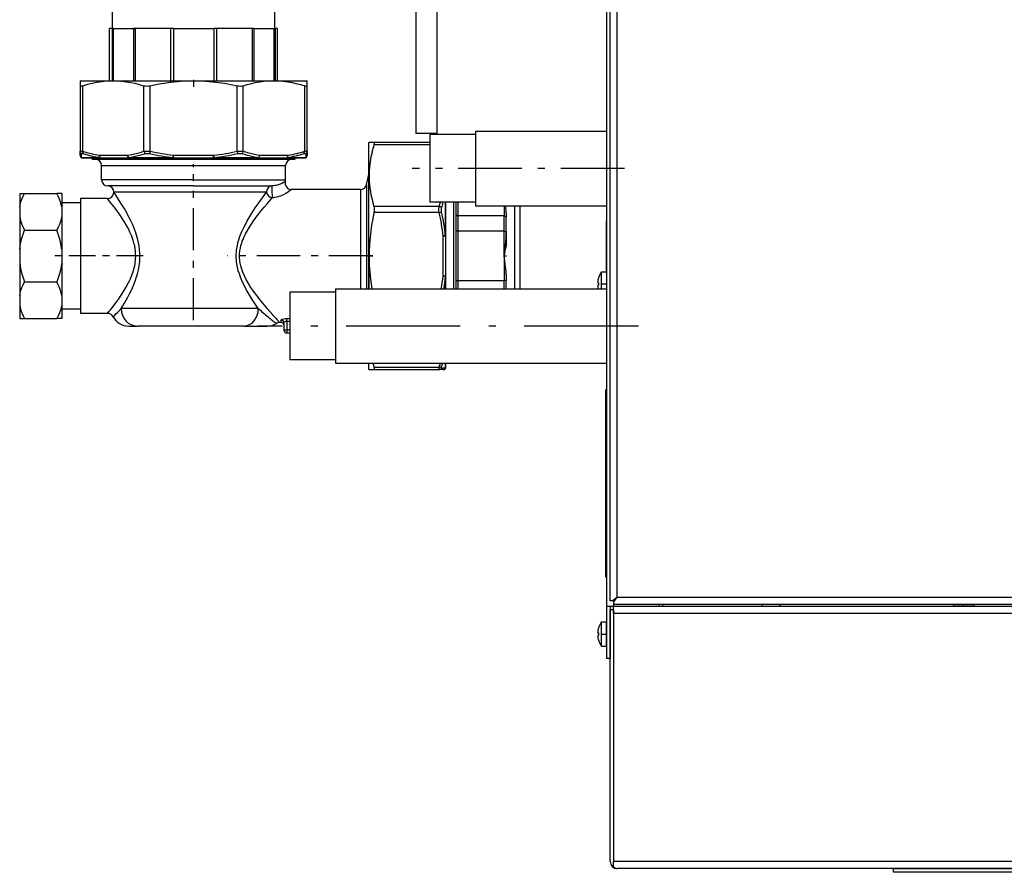
# Model space of a CAD drawing. Extents: x 19 to 408, y 46 to 271.
# Drawn here: x 139 to 153, y 69 to 82 of the extents above; entities that cross this region are included whole.
import ezdxf

# ---------------------------------------------------------------- set-up
doc = ezdxf.new("R2010")
doc.units = 0
doc.linetypes.add('DASHDOT', pattern=[18.5, 12, -3, 0.5, -3])
doc.layers.get('0').update_dxf_attribs({"linetype": 'CONTINUOUS'})

msp = doc.modelspace()

# ---------------------------------------------------------------- linework, layer by layer
at = {"color": 7}
for p, q in [((147.174, 73.368), (147.174, 105.718)), ((147.274, 73.418), (147.274, 105.668)), ((147.224, 73.318), (189.424, 73.318)), ((147.224, 73.293), (189.374, 73.293)), ((147.274, 73.418), (189.374, 73.418)), ((147.224, 73.193), (189.374, 73.193)), ((189.374, 69.643), (147.224, 69.643)), ((189.324, 69.543), (147.274, 69.543))]:
    msp.add_line(p, q, dxfattribs=at)
at = {"color": 7, "ltscale": 0.077498}
for p, q in [((144.4, 83.143), (144.4, 80.043)), ((144.699, 83.143), (144.699, 80.043))]:
    msp.add_line(p, q, dxfattribs=at)
at = {"color": 7, "ltscale": 0.23375}
msp.add_line((147.124, 82.643), (147.124, 73.293), dxfattribs=at)
at = {"color": 7, "ltscale": 0.00625}
for p, q in [((140.063, 81.543), (140.063, 81.793)), ((142.383, 81.543), (142.383, 81.793))]:
    msp.add_line(p, q, dxfattribs=at)
at = {"color": 7, "ltscale": 0.000908279}
msp.add_line((140.06, 81.543), (140.023, 81.543), dxfattribs=at)
at = {"color": 7, "ltscale": 0.01875}
for p, q in [((140.023, 80.793), (140.023, 81.543)), ((140.06, 81.543), (140.06, 80.793)), ((140.075, 81.543), (140.075, 80.793)), ((140.362, 81.543), (140.362, 80.793)), ((140.388, 81.543), (140.388, 80.793)), ((140.895, 81.543), (140.895, 80.793)), ((140.936, 81.543), (140.936, 80.793)), ((141.51, 81.543), (141.51, 80.793)), ((141.551, 81.543), (141.551, 80.793)), ((142.059, 81.543), (142.059, 80.793)), ((142.084, 81.543), (142.084, 80.793)), ((142.371, 81.543), (142.371, 80.793)), ((142.387, 81.543), (142.387, 80.793)), ((142.423, 80.793), (142.423, 81.543)), ((147.124, 73.293), (147.124, 72.543)), ((147.174, 73.293), (147.174, 72.543))]:
    msp.add_line(p, q, dxfattribs=at)
at = {"color": 7, "ltscale": 0.000388718}
msp.add_line((140.075, 81.543), (140.06, 81.543), dxfattribs=at)
at = {"color": 7, "ltscale": 0.003588}
for p, q in [((140.075, 81.543), (140.219, 81.543)), ((140.219, 81.543), (140.362, 81.543)), ((142.084, 81.543), (142.228, 81.543)), ((142.228, 81.543), (142.371, 81.543))]:
    msp.add_line(p, q, dxfattribs=at)
at = {"color": 7, "ltscale": 0.000636292}
for p, q in [((140.388, 81.543), (140.362, 81.543)), ((142.084, 81.543), (142.059, 81.543))]:
    msp.add_line(p, q, dxfattribs=at)
at = {"color": 7, "ltscale": 0.012689}
msp.add_line((140.895, 81.543), (140.388, 81.543), dxfattribs=at)
at = {"color": 7, "ltscale": 0.001025}
for p, q in [((140.936, 81.543), (140.895, 81.543)), ((141.551, 81.543), (141.51, 81.543))]:
    msp.add_line(p, q, dxfattribs=at)
at = {"color": 7, "ltscale": 0.007176}
msp.add_line((140.936, 81.543), (141.223, 81.543), dxfattribs=at)
at = {"color": 7, "ltscale": 0.007177}
msp.add_line((141.223, 81.543), (141.51, 81.543), dxfattribs=at)
at = {"color": 7, "ltscale": 0.006181}
msp.add_line((141.799, 81.543), (141.551, 81.543), dxfattribs=at)
at = {"color": 7, "ltscale": 0.006507}
msp.add_line((142.059, 81.543), (141.799, 81.543), dxfattribs=at)
at = {"color": 7, "ltscale": 0.000389099}
msp.add_line((142.387, 81.543), (142.371, 81.543), dxfattribs=at)
at = {"color": 7, "ltscale": 0.000907898}
msp.add_line((142.423, 81.543), (142.387, 81.543), dxfattribs=at)
at = {"color": 7, "ltscale": 9.07425e-05}
for p, q in [((139.603, 80.793), (139.6, 80.791)), ((142.843, 80.793), (142.846, 80.791)), ((143.728, 76.673), (143.73, 76.67))]:
    msp.add_line(p, q, dxfattribs=at)
at = {"color": 7, "ltscale": 0.001748}
for p, q in [((139.6, 80.791), (139.6, 80.721)), ((142.846, 80.721), (142.846, 80.791)), ((143.8, 79.916), (143.73, 79.916)), ((143.73, 76.67), (143.8, 76.67))]:
    msp.add_line(p, q, dxfattribs=at)
at = {"color": 7, "ltscale": 0.076042}
msp.add_line((139.603, 80.793), (142.645, 80.793), dxfattribs=at)
at = {"color": 7, "linetype": 'DASHDOT', "ltscale": 0.002594}
msp.add_line((141.223, 80.811), (141.223, 80.707), dxfattribs=at)
at = {"color": 7, "ltscale": 0.004958}
for p, q in [((142.645, 80.793), (142.843, 80.793)), ((143.728, 79.715), (143.728, 79.913))]:
    msp.add_line(p, q, dxfattribs=at)
at = {"color": 7, "ltscale": 0.023308}
for p, q in [((139.6, 80.721), (139.6, 79.789)), ((139.637, 80.721), (139.637, 79.789)), ((140.514, 79.789), (140.514, 80.721)), ((140.603, 79.789), (140.603, 80.721)), ((141.844, 79.789), (141.844, 80.721)), ((141.932, 79.789), (141.932, 80.721)), ((142.81, 79.789), (142.81, 80.721)), ((142.846, 79.789), (142.846, 80.721))]:
    msp.add_line(p, q, dxfattribs=at)
at = {"color": 7, "ltscale": 0.046875}
for p, q in [((145.249, 80.076), (147.125, 80.076)), ((145.249, 79.011), (147.125, 79.011))]:
    msp.add_line(p, q, dxfattribs=at)
at = {"color": 7, "ltscale": 0.00693}
for p, q in [((145.249, 80.076), (145.249, 79.798)), ((143.249, 77.826), (143.249, 77.548))]:
    msp.add_line(p, q, dxfattribs=at)
at = {"color": 7, "ltscale": 9.09053e-05}
msp.add_line((143.728, 79.913), (143.73, 79.916), dxfattribs=at)
at = {"color": 7, "ltscale": 0.019986}
for p, q in [((144.6, 79.916), (143.8, 79.916)), ((144.6, 79.88), (143.8, 79.88))]:
    msp.add_line(p, q, dxfattribs=at)
at = {"color": 7, "ltscale": 0.0075}
msp.add_line((144.699, 80.043), (144.4, 80.043), dxfattribs=at)
at = {"color": 7, "ltscale": 0.006279}
for p, q in [((144.6, 80.026), (144.6, 79.774)), ((142.6, 77.776), (142.6, 77.524))]:
    msp.add_line(p, q, dxfattribs=at)
at = {"color": 7, "ltscale": 0.01625}
for p, q in [((145.249, 80.026), (144.6, 80.026)), ((145.249, 79.061), (144.6, 79.061)), ((143.249, 77.776), (142.6, 77.776)), ((143.249, 76.811), (142.6, 76.811))]:
    msp.add_line(p, q, dxfattribs=at)
at = {"color": 7, "ltscale": 0.001397}
for p, q in [((139.6, 79.733), (139.6, 79.789)), ((142.846, 79.789), (142.846, 79.733)), ((144.788, 76.67), (144.732, 76.67))]:
    msp.add_line(p, q, dxfattribs=at)
at = {"color": 7, "ltscale": 0.000874424}
msp.add_line((140.603, 79.789), (140.595, 79.755), dxfattribs=at)
at = {"color": 7, "ltscale": 0.000874507}
msp.add_line((141.844, 79.789), (141.851, 79.755), dxfattribs=at)
at = {"color": 7, "ltscale": 0.017846}
for p, q in [((144.6, 79.774), (144.6, 79.061)), ((142.6, 77.524), (142.6, 76.811))]:
    msp.add_line(p, q, dxfattribs=at)
at = {"color": 7, "ltscale": 0.019695}
for p, q in [((145.249, 79.798), (145.249, 79.011)), ((143.249, 77.548), (143.249, 76.761))]:
    msp.add_line(p, q, dxfattribs=at)
at = {"color": 7, "ltscale": 0.001398}
for p, q in [((139.62, 79.699), (139.621, 79.755)), ((142.826, 79.755), (142.827, 79.699)), ((144.822, 76.689), (144.767, 76.691))]:
    msp.add_line(p, q, dxfattribs=at)
at = {"color": 7, "ltscale": 0.006617}
msp.add_line((139.62, 79.699), (139.884, 79.699), dxfattribs=at)
at = {"color": 7, "ltscale": 0.006533}
msp.add_line((139.64, 79.693), (139.901, 79.693), dxfattribs=at)
at = {"color": 7, "ltscale": 0.000706988}
msp.add_line((139.783, 79.673), (139.763, 79.693), dxfattribs=at)
at = {"color": 7, "ltscale": 0.004408}
msp.add_line((139.959, 79.673), (139.783, 79.673), dxfattribs=at)
at = {"color": 7, "ltscale": 0.010118}
for p, q in [((139.873, 79.733), (140.278, 79.733)), ((139.901, 79.693), (140.306, 79.693)), ((142.14, 79.693), (142.545, 79.693)), ((142.169, 79.733), (142.573, 79.733))]:
    msp.add_line(p, q, dxfattribs=at)
at = {"color": 7, "ltscale": 0.067609}
msp.add_line((142.664, 79.673), (139.959, 79.673), dxfattribs=at)
at = {"color": 7, "ltscale": 0.015976}
for p, q in [((140.294, 79.699), (140.933, 79.699)), ((141.513, 79.699), (142.152, 79.699))]:
    msp.add_line(p, q, dxfattribs=at)
at = {"color": 7, "ltscale": 0.015772}
for p, q in [((140.306, 79.693), (140.937, 79.693)), ((141.509, 79.693), (142.14, 79.693))]:
    msp.add_line(p, q, dxfattribs=at)
at = {"color": 7, "ltscale": 0.000858747}
for p, q in [((140.933, 79.699), (140.937, 79.733)), ((141.509, 79.733), (141.513, 79.699)), ((144.788, 78.579), (144.822, 78.583)), ((144.822, 78.003), (144.788, 78.007))]:
    msp.add_line(p, q, dxfattribs=at)
at = {"color": 7, "ltscale": 0.014309}
for p, q in [((140.937, 79.733), (141.509, 79.733)), ((140.937, 79.693), (141.509, 79.693)), ((144.788, 78.007), (144.788, 78.579)), ((144.828, 78.007), (144.828, 78.579))]:
    msp.add_line(p, q, dxfattribs=at)
at = {"color": 7, "ltscale": 0.001}
for p, q in [((140.937, 79.693), (140.937, 79.733)), ((141.509, 79.693), (141.509, 79.733)), ((144.828, 78.579), (144.788, 78.579)), ((144.828, 78.007), (144.788, 78.007)), ((142.553, 77.233), (142.553, 77.193))]:
    msp.add_line(p, q, dxfattribs=at)
at = {"color": 7, "linetype": 'DASHDOT', "ltscale": 0.000600052}
msp.add_line((141.223, 79.671), (141.223, 79.695), dxfattribs=at)
at = {"color": 7, "ltscale": 0.002251}
msp.add_line((142.545, 79.693), (142.635, 79.693), dxfattribs=at)
at = {"color": 7, "ltscale": 0.00228}
msp.add_line((142.562, 79.699), (142.653, 79.699), dxfattribs=at)
at = {"color": 7, "ltscale": 0.004282}
msp.add_line((142.635, 79.693), (142.806, 79.693), dxfattribs=at)
at = {"color": 7, "ltscale": 0.004337}
msp.add_line((142.653, 79.699), (142.827, 79.699), dxfattribs=at)
at = {"color": 7, "ltscale": 0.000707258}
msp.add_line((142.664, 79.673), (142.684, 79.693), dxfattribs=at)
at = {"color": 7, "ltscale": 0.04723}
msp.add_line((143.728, 77.826), (143.728, 79.715), dxfattribs=at)
at = {"color": 7, "ltscale": 0.004025}
for p, q in [((140.069, 79.583), (139.908, 79.583)), ((140.069, 79.383), (139.908, 79.383))]:
    msp.add_line(p, q, dxfattribs=at)
at = {"color": 7, "ltscale": 0.005002}
for p, q in [((139.908, 79.383), (139.908, 79.583)), ((142.538, 79.383), (142.538, 79.583))]:
    msp.add_line(p, q, dxfattribs=at)
at = {"color": 7, "ltscale": 0.061725}
msp.add_line((142.538, 79.583), (140.069, 79.583), dxfattribs=at)
at = {"color": 7, "linetype": 'DASHDOT', "ltscale": 0.006002}
msp.add_line((141.223, 79.363), (141.223, 79.603), dxfattribs=at)
at = {"color": 7, "linetype": 'DASHDOT', "ltscale": 0.075751}
msp.add_line((147.377, 79.543), (144.347, 79.543), dxfattribs=at)
at = {"color": 7, "ltscale": 0.02885}
msp.add_line((141.223, 79.383), (140.069, 79.383), dxfattribs=at)
at = {"color": 7, "ltscale": 0.032875}
msp.add_line((141.223, 79.383), (142.538, 79.383), dxfattribs=at)
at = {"color": 7, "linetype": 'DASHDOT', "ltscale": 0.049946}
msp.add_line((141.223, 77.377), (141.223, 79.374), dxfattribs=at)
at = {"color": 7, "ltscale": 0.003746}
msp.add_line((143.694, 79.313), (143.728, 79.459), dxfattribs=at)
at = {"color": 7, "ltscale": 0.003757}
msp.add_line((140.146, 79.293), (139.996, 79.293), dxfattribs=at)
at = {"color": 7, "ltscale": 0.0285}
msp.add_line((141.223, 79.203), (140.083, 79.203), dxfattribs=at)
at = {"color": 7, "ltscale": 0.026931}
msp.add_line((141.223, 79.293), (140.146, 79.293), dxfattribs=at)
at = {"color": 7, "ltscale": 0.027999}
msp.add_line((141.223, 79.293), (142.343, 79.293), dxfattribs=at)
at = {"color": 7, "ltscale": 0.026003}
msp.add_line((142.263, 79.203), (141.223, 79.203), dxfattribs=at)
at = {"color": 7, "ltscale": 0.024639}
msp.add_line((143.607, 79.243), (142.621, 79.243), dxfattribs=at)
at = {"color": 7, "ltscale": 0.035437}
msp.add_line((143.607, 79.243), (143.607, 77.826), dxfattribs=at)
at = {"color": 7, "ltscale": 0.037179}
msp.add_line((143.694, 79.313), (143.694, 77.826), dxfattribs=at)
at = {"color": 7, "ltscale": 0.001719}
for p, q in [((138.738, 79.188), (138.807, 79.188)), ((139.338, 79.188), (139.27, 79.188)), ((138.738, 77.398), (138.807, 77.398)), ((139.338, 77.398), (139.27, 77.398))]:
    msp.add_line(p, q, dxfattribs=at)
at = {"color": 7, "ltscale": 0.004879}
for p, q in [((138.738, 79.188), (138.738, 78.993)), ((139.338, 79.188), (139.338, 78.993)), ((138.738, 77.593), (138.738, 77.398)), ((139.338, 77.593), (139.338, 77.398))]:
    msp.add_line(p, q, dxfattribs=at)
at = {"color": 7, "ltscale": 0.011563}
for p, q in [((138.807, 79.188), (139.27, 79.188)), ((138.807, 78.664), (139.27, 78.664)), ((138.807, 77.922), (139.27, 77.922)), ((138.807, 77.398), (139.27, 77.398))]:
    msp.add_line(p, q, dxfattribs=at)
at = {"color": 7, "ltscale": 0.03849}
msp.add_line((139.608, 79.113), (139.608, 77.573), dxfattribs=at)
at = {"color": 7, "ltscale": 0.009625}
for p, q in [((139.993, 79.113), (139.608, 79.113)), ((139.993, 77.473), (139.608, 77.473))]:
    msp.add_line(p, q, dxfattribs=at)
at = {"color": 7, "ltscale": 0.01194}
msp.add_line((144.822, 78.583), (144.822, 79.061), dxfattribs=at)
at = {"color": 7, "ltscale": 0.012033}
msp.add_line((144.828, 78.579), (144.828, 79.061), dxfattribs=at)
at = {"color": 7, "ltscale": 0.030875}
for p, q in [((144.943, 77.826), (144.943, 79.061)), ((144.973, 77.826), (144.973, 79.061))]:
    msp.add_line(p, q, dxfattribs=at)
at = {"color": 7, "ltscale": 0.004883}
msp.add_line((145.003, 78.865), (145.003, 79.061), dxfattribs=at)
at = {"color": 7, "ltscale": 0.003349}
for p, q in [((138.738, 78.993), (138.738, 78.859)), ((139.338, 78.993), (139.338, 78.859)), ((138.738, 77.727), (138.738, 77.593)), ((139.338, 77.727), (139.338, 77.593))]:
    msp.add_line(p, q, dxfattribs=at)
at = {"color": 7, "ltscale": 0.00675}
for p, q in [((139.608, 79.053), (139.338, 79.053)), ((139.608, 77.533), (139.338, 77.533))]:
    msp.add_line(p, q, dxfattribs=at)
at = {"color": 7, "ltscale": 0.023307}
for p, q in [((144.732, 79.002), (143.8, 79.002)), ((144.732, 78.914), (143.8, 78.914)), ((143.8, 76.707), (144.732, 76.707)), ((143.8, 76.67), (144.732, 76.67))]:
    msp.add_line(p, q, dxfattribs=at)
at = {"color": 7, "ltscale": 0.000874652}
msp.add_line((144.732, 78.914), (144.767, 78.921), dxfattribs=at)
at = {"color": 7, "ltscale": 0.003633}
msp.add_line((145.658, 79.011), (145.658, 78.865), dxfattribs=at)
at = {"color": 7, "ltscale": 0.029625}
for p, q in [((145.813, 77.826), (145.813, 79.011)), ((145.888, 77.826), (145.888, 79.011))]:
    msp.add_line(p, q, dxfattribs=at)
at = {"color": 7, "ltscale": 0.011778}
for p, q in [((138.738, 78.859), (138.738, 78.388)), ((139.338, 78.859), (139.338, 78.388)), ((138.738, 78.198), (138.738, 77.727)), ((139.338, 78.198), (139.338, 77.727))]:
    msp.add_line(p, q, dxfattribs=at)
at = {"color": 7, "ltscale": 0.016375}
for p, q in [((145.658, 78.865), (145.003, 78.865)), ((145.658, 78.646), (145.003, 78.646)), ((145.658, 77.94), (145.003, 77.94))]:
    msp.add_line(p, q, dxfattribs=at)
at = {"color": 7, "ltscale": 0.005472}
for p, q in [((145.003, 78.646), (145.003, 78.865)), ((145.658, 78.646), (145.658, 78.865))]:
    msp.add_line(p, q, dxfattribs=at)
at = {"color": 7, "ltscale": 0.001528}
msp.add_line((145.688, 78.908), (145.688, 78.847), dxfattribs=at)
at = {"color": 7, "ltscale": 0.005401}
msp.add_line((145.688, 78.631), (145.688, 78.847), dxfattribs=at)
at = {"color": 7, "ltscale": 0.000125122}
for p, q in [((147.124, 78.793), (147.119, 78.793)), ((152.074, 73.318), (152.074, 73.313)), ((152.374, 73.318), (152.374, 73.313))]:
    msp.add_line(p, q, dxfattribs=at)
at = {"color": 7, "ltscale": 0.018187}
msp.add_line((147.119, 78.793), (147.119, 78.066), dxfattribs=at)
at = {"color": 7, "ltscale": 0.017665}
msp.add_line((145.003, 77.94), (145.003, 78.646), dxfattribs=at)
at = {"color": 7, "ltscale": 0.008832}
for q in [(145.658, 78.646), (145.658, 77.94)]:
    msp.add_line((145.658, 78.293), q, dxfattribs=at)
at = {"color": 7, "ltscale": 0.005084}
msp.add_line((145.688, 78.631), (145.688, 78.428), dxfattribs=at)
at = {"color": 7, "ltscale": 0.004737}
for p, q in [((138.738, 78.388), (138.738, 78.198)), ((139.338, 78.388), (139.338, 78.198))]:
    msp.add_line(p, q, dxfattribs=at)
at = {"color": 7, "linetype": 'DASHDOT', "ltscale": 0.031746}
msp.add_line((140.502, 78.293), (139.232, 78.293), dxfattribs=at)
at = {"color": 7, "linetype": 'DASHDOT', "ltscale": 0.051822}
msp.add_line((143.779, 78.293), (141.707, 78.293), dxfattribs=at)
at = {"color": 7, "linetype": 'DASHDOT', "ltscale": 0.003333}
msp.add_line((143.683, 78.293), (143.817, 78.293), dxfattribs=at)
at = {"color": 7, "linetype": 'DASHDOT', "ltscale": 0.000935745}
msp.add_line((145.655, 78.293), (145.693, 78.293), dxfattribs=at)
at = {"color": 7, "ltscale": 0.00444}
msp.add_line((144.822, 77.826), (144.822, 78.003), dxfattribs=at)
at = {"color": 7, "ltscale": 0.004533}
msp.add_line((144.828, 77.826), (144.828, 78.007), dxfattribs=at)
at = {"color": 7, "ltscale": 0.002856}
for p, q in [((145.003, 77.826), (145.003, 77.94)), ((145.658, 77.826), (145.658, 77.94))]:
    msp.add_line(p, q, dxfattribs=at)
at = {"color": 7, "ltscale": 0.00216}
msp.add_line((145.688, 78.031), (145.688, 77.944), dxfattribs=at)
at = {"color": 7, "ltscale": 0.002967}
msp.add_line((145.688, 77.826), (145.688, 77.944), dxfattribs=at)
at = {"color": 7, "ltscale": 1.49225e-05}
for p, q in [((147.008, 77.981), (147.008, 77.981)), ((147.008, 72.981), (147.008, 72.981)), ((147.008, 72.805), (147.008, 72.805))]:
    msp.add_line(p, q, dxfattribs=at)
at = {"color": 7, "ltscale": 1.48136e-05}
for p, q in [((147.008, 77.981), (147.008, 77.981)), ((147.008, 72.981), (147.008, 72.981))]:
    msp.add_line(p, q, dxfattribs=at)
at = {"color": 7, "ltscale": 0.006}
msp.add_line((147.049, 77.826), (147.049, 78.066), dxfattribs=at)
at = {"color": 7, "ltscale": 0.001886}
for p, q in [((147.049, 78.066), (147.124, 78.066)), ((147.049, 73.066), (147.124, 73.066)), ((147.049, 72.721), (147.124, 72.721))]:
    msp.add_line(p, q, dxfattribs=at)
at = {"color": 7, "ltscale": 0.096875}
for p, q in [((143.249, 77.826), (147.125, 77.826)), ((143.249, 76.761), (147.125, 76.761))]:
    msp.add_line(p, q, dxfattribs=at)
at = {"color": 7, "ltscale": 0.000315857}
for p, q in [((146.996, 77.912), (147.008, 77.912)), ((147.008, 77.912), (146.996, 77.912)), ((146.996, 77.912), (147.008, 77.912)), ((146.996, 72.912), (147.008, 72.912)), ((147.008, 72.912), (146.996, 72.912)), ((146.996, 72.912), (147.008, 72.912))]:
    msp.add_line(p, q, dxfattribs=at)
at = {"color": 7, "ltscale": 3.35693e-05}
for p, q in [((146.996, 77.912), (146.997, 77.912)), ((146.996, 77.875), (146.997, 77.875)), ((146.996, 72.912), (146.997, 72.912)), ((146.996, 72.875), (146.997, 72.875))]:
    msp.add_line(p, q, dxfattribs=at)
at = {"color": 7, "ltscale": 0.000282288}
for p, q in [((146.997, 77.912), (147.008, 77.912)), ((147.008, 77.875), (146.997, 77.875)), ((146.997, 72.912), (147.008, 72.912)), ((147.008, 72.875), (146.997, 72.875))]:
    msp.add_line(p, q, dxfattribs=at)
at = {"color": 7, "linetype": 'DASHDOT', "ltscale": 0.002263}
for p, q in [((147.042, 77.893), (147.132, 77.893)), ((147.042, 72.893), (147.132, 72.893))]:
    msp.add_line(p, q, dxfattribs=at)
at = {"color": 7, "ltscale": 0.002509}
msp.add_line((139.608, 77.573), (139.608, 77.473), dxfattribs=at)
at = {"color": 7, "ltscale": 0.025878}
msp.add_line((141.223, 77.543), (140.188, 77.543), dxfattribs=at)
at = {"color": 7, "ltscale": 0.023099}
msp.add_line((142.147, 77.543), (141.223, 77.543), dxfattribs=at)
at = {"color": 7, "ltscale": 0.000833702}
msp.add_line((142.473, 77.343), (142.473, 77.376), dxfattribs=at)
at = {"color": 7, "ltscale": 0.001157}
for p, q in [((142.553, 77.401), (142.6, 77.401)), ((142.553, 77.363), (142.6, 77.363)), ((142.6, 77.233), (142.553, 77.233)), ((142.6, 77.193), (142.553, 77.193))]:
    msp.add_line(p, q, dxfattribs=at)
at = {"color": 7, "ltscale": 0.000939178}
msp.add_line((142.553, 77.363), (142.553, 77.401), dxfattribs=at)
at = {"color": 7, "ltscale": 0.002124}
msp.add_line((140.293, 77.293), (140.378, 77.293), dxfattribs=at)
at = {"color": 7, "ltscale": 0.000923538}
msp.add_line((140.378, 77.293), (140.415, 77.293), dxfattribs=at)
at = {"color": 7, "ltscale": 0.020203}
msp.add_line((141.223, 77.293), (140.415, 77.293), dxfattribs=at)
at = {"color": 7, "ltscale": 0.018033}
msp.add_line((141.945, 77.293), (141.223, 77.293), dxfattribs=at)
at = {"color": 7, "ltscale": 0.004335}
msp.add_line((141.945, 77.293), (142.118, 77.293), dxfattribs=at)
at = {"color": 7, "ltscale": 0.003945}
msp.add_line((142.118, 77.293), (142.276, 77.293), dxfattribs=at)
at = {"color": 7, "linetype": 'DASHDOT', "ltscale": 0.135751}
msp.add_line((147.577, 77.293), (142.147, 77.293), dxfattribs=at)
at = {"color": 7, "ltscale": 0.000499725}
msp.add_line((142.473, 77.343), (142.453, 77.343), dxfattribs=at)
at = {"color": 7, "ltscale": 0.002619}
msp.add_line((142.513, 77.338), (142.513, 77.233), dxfattribs=at)
at = {"color": 7, "ltscale": 0.000999832}
msp.add_line((142.553, 77.233), (142.513, 77.233), dxfattribs=at)
at = {"color": 7, "ltscale": 0.003255}
msp.add_line((142.553, 77.363), (142.553, 77.233), dxfattribs=at)
at = {"color": 7, "ltscale": 0.002188}
msp.add_line((143.728, 76.673), (143.728, 76.761), dxfattribs=at)
at = {"color": 7, "ltscale": 0.001778}
msp.add_line((144.822, 76.689), (144.822, 76.761), dxfattribs=at)
at = {"color": 7, "ltscale": 0.001265}
msp.add_line((144.828, 76.71), (144.828, 76.761), dxfattribs=at)
at = {"color": 7, "ltscale": 0.017244}
msp.add_line((147.109, 76.368), (147.109, 75.678), dxfattribs=at)
at = {"color": 7, "ltscale": 0.049006}
msp.add_line((147.109, 75.678), (147.109, 73.718), dxfattribs=at)
at = {"color": 7, "ltscale": 0.0025}
for p in [(147.124, 73.293), (147.224, 73.193)]:
    msp.add_line(p, (147.224, 73.293), dxfattribs=at)
at = {"color": 7, "ltscale": 0.000787354}
msp.add_line((147.206, 73.368), (147.174, 73.368), dxfattribs=at)
at = {"color": 7, "ltscale": 0.00125}
for p, q in [((147.174, 73.293), (147.224, 73.293)), ((147.174, 73.243), (147.224, 73.243)), ((147.174, 72.543), (147.124, 72.543)), ((151.224, 69.49), (151.224, 69.54))]:
    msp.add_line(p, q, dxfattribs=at)
at = {"color": 7, "ltscale": 0.000462341}
msp.add_line((147.224, 73.368), (147.206, 73.368), dxfattribs=at)
at = {"color": 7, "ltscale": 0.000856209}
msp.add_line((147.224, 73.384), (147.224, 73.35), dxfattribs=at)
at = {"color": 7, "ltscale": 0.001875}
msp.add_line((147.224, 73.368), (147.224, 73.293), dxfattribs=at)
at = {"color": 7, "ltscale": 0.000787544}
msp.add_line((147.224, 73.35), (147.224, 73.318), dxfattribs=at)
at = {"color": 7, "ltscale": 0.001251}
msp.add_line((147.224, 73.243), (147.224, 73.293), dxfattribs=at)
at = {"color": 7, "ltscale": 0.000625038}
for p, q in [((147.874, 73.293), (147.874, 73.318)), ((149.35, 73.293), (149.35, 73.318)), ((149.6, 73.318), (149.6, 73.293)), ((149.6, 73.293), (149.6, 73.318))]:
    msp.add_line(p, q, dxfattribs=at)
at = {"color": 7, "ltscale": 0.000625229}
msp.add_line((147.924, 73.318), (147.924, 73.293), dxfattribs=at)
at = {"color": 7, "ltscale": 0.001952}
msp.add_line((152.074, 73.313), (152.153, 73.313), dxfattribs=at)
at = {"color": 7, "ltscale": 0.005548}
msp.add_line((152.153, 73.313), (152.374, 73.313), dxfattribs=at)
at = {"color": 7, "linetype": 'DASHDOT', "ltscale": 0.000749969}
msp.add_line((152.224, 73.291), (152.224, 73.321), dxfattribs=at)
at = {"color": 7, "ltscale": 0.09}
for p, q in [((147.174, 69.643), (147.174, 73.243)), ((147.224, 73.243), (147.224, 69.643))]:
    msp.add_line(p, q, dxfattribs=at)
at = {"color": 7, "ltscale": 0.08875}
msp.add_line((147.224, 73.193), (147.224, 69.643), dxfattribs=at)
at = {"color": 7, "ltscale": 0.006379}
for p, q in [((147.049, 72.81), (147.049, 73.066)), ((147.124, 72.81), (147.124, 73.066))]:
    msp.add_line(p, q, dxfattribs=at)
at = {"color": 7, "ltscale": 0.002246}
for p, q in [((147.049, 72.721), (147.049, 72.81)), ((147.124, 72.721), (147.124, 72.81))]:
    msp.add_line(p, q, dxfattribs=at)
at = {"color": 7, "ltscale": 0.001821}
msp.add_line((147.224, 69.57), (147.224, 69.643), dxfattribs=at)
at = {"color": 7, "ltscale": 0.000674939}
msp.add_line((147.206, 69.57), (147.224, 69.59), dxfattribs=at)
at = {"color": 7, "ltscale": 0.275}
for p, q in [((162.224, 69.54), (151.224, 69.54)), ((162.224, 69.49), (151.224, 69.49))]:
    msp.add_line(p, q, dxfattribs=at)
at = {"color": 7}
for points in [[(140.514, 80.721), (140.45, 80.74), (140.388, 80.755), (140.326, 80.768), (140.266, 80.778), (140.195, 80.786), (140.125, 80.79), (140.054, 80.791), (139.984, 80.788), (139.913, 80.781), (139.841, 80.771), (139.775, 80.758), (139.707, 80.741), (139.637, 80.721)], [(141.844, 80.721), (141.753, 80.74), (141.665, 80.755), (141.578, 80.768), (141.493, 80.778), (141.392, 80.786), (141.293, 80.79), (141.193, 80.791), (141.094, 80.788), (140.993, 80.781), (140.892, 80.771), (140.798, 80.758), (140.702, 80.741), (140.603, 80.721)], [(142.708, 80.749), (142.637, 80.765), (142.567, 80.777), (142.499, 80.785), (142.431, 80.79), (142.363, 80.791), (142.299, 80.789), (142.233, 80.784), (142.167, 80.776), (142.1, 80.764), (142.032, 80.749), (141.982, 80.736), (141.932, 80.721)], [(139.637, 80.721), (139.623, 80.718), (139.612, 80.716), (139.605, 80.716), (139.601, 80.718), (139.6, 80.721)], [(140.603, 80.721), (140.578, 80.717), (140.555, 80.716), (140.534, 80.717), (140.514, 80.721)], [(141.932, 80.721), (141.913, 80.717), (141.891, 80.716), (141.868, 80.717), (141.844, 80.721)], [(142.846, 80.721), (142.845, 80.718), (142.842, 80.716), (142.835, 80.716), (142.824, 80.718), (142.81, 80.721)], [(143.8, 79.916), (143.803, 79.915), (143.805, 79.912), (143.805, 79.904), (143.804, 79.894), (143.8, 79.88)], [(139.6, 79.789), (139.601, 79.79), (139.602, 79.791), (139.605, 79.792), (139.612, 79.793), (139.623, 79.792), (139.637, 79.789)], [(139.637, 79.789), (139.698, 79.771), (139.758, 79.756), (139.816, 79.743), (139.873, 79.733)], [(140.278, 79.733), (140.34, 79.744), (140.404, 79.758), (140.458, 79.772), (140.514, 79.789)], [(140.514, 79.789), (140.527, 79.791), (140.541, 79.792), (140.571, 79.792), (140.603, 79.789)], [(141.844, 79.789), (141.876, 79.792), (141.906, 79.792), (141.919, 79.791), (141.932, 79.789)], [(141.932, 79.789), (141.993, 79.771), (142.053, 79.756), (142.111, 79.743), (142.169, 79.733)], [(142.81, 79.789), (142.825, 79.792), (142.837, 79.793), (142.843, 79.792), (142.845, 79.791), (142.846, 79.79), (142.846, 79.789)], [(143.772, 79.778), (143.756, 79.706), (143.745, 79.637), (143.736, 79.568), (143.732, 79.501), (143.73, 79.433), (143.732, 79.368), (143.737, 79.303), (143.746, 79.237), (143.757, 79.17), (143.773, 79.101), (143.785, 79.052), (143.8, 79.002)], [(139.621, 79.755), (139.622, 79.757), (139.624, 79.758), (139.629, 79.759), (139.636, 79.757), (139.646, 79.755)], [(140.294, 79.699), (140.353, 79.709), (140.412, 79.722), (140.472, 79.737), (140.534, 79.755)], [(140.534, 79.755), (140.543, 79.757), (140.552, 79.758), (140.573, 79.758), (140.595, 79.755)], [(141.851, 79.755), (141.874, 79.758), (141.894, 79.758), (141.904, 79.757), (141.912, 79.755)], [(141.912, 79.755), (141.974, 79.737), (142.035, 79.722), (142.094, 79.709), (142.152, 79.699)], [(142.801, 79.755), (142.81, 79.757), (142.818, 79.759), (142.823, 79.758), (142.825, 79.757), (142.826, 79.755)], [(142.535, 79.358), (142.519, 79.349), (142.491, 79.335), (142.472, 79.326), (142.447, 79.316), (142.418, 79.306), (142.401, 79.302), (142.384, 79.298), (142.364, 79.295), (142.343, 79.293)], [(140.188, 77.543), (140.235, 77.621), (140.259, 77.663), (140.283, 77.707), (140.306, 77.751), (140.329, 77.797), (140.349, 77.84), (140.368, 77.884), (140.386, 77.932), (140.404, 77.981), (140.42, 78.037), (140.434, 78.094), (140.445, 78.152), (140.453, 78.212), (140.456, 78.27), (140.456, 78.329), (140.451, 78.387), (140.445, 78.434), (140.437, 78.48), (140.427, 78.525), (140.418, 78.559), (140.408, 78.592), (140.397, 78.626), (140.384, 78.66), (140.369, 78.699), (140.353, 78.737), (140.321, 78.805), (140.294, 78.858), (140.267, 78.91), (140.23, 78.974), (140.194, 79.033), (140.161, 79.087), (140.105, 79.171), (140.083, 79.203)], [(142.147, 77.543), (142.109, 77.599), (142.07, 77.659), (142.041, 77.704), (142.013, 77.751), (141.98, 77.807), (141.949, 77.866), (141.923, 77.921), (141.899, 77.977), (141.877, 78.036), (141.862, 78.083), (141.85, 78.132), (141.841, 78.181), (141.837, 78.208), (141.834, 78.236), (141.833, 78.263), (141.832, 78.291), (141.832, 78.319), (141.834, 78.346), (141.837, 78.374), (141.84, 78.401), (141.848, 78.444), (141.857, 78.485), (141.869, 78.526), (141.879, 78.556), (141.89, 78.586), (141.913, 78.643), (141.939, 78.699), (141.967, 78.753), (141.988, 78.793), (142.01, 78.832), (142.056, 78.906), (142.104, 78.98), (142.153, 79.051), (142.191, 79.105), (142.263, 79.203)], [(142.621, 79.243), (142.608, 79.232), (142.584, 79.213), (142.566, 79.201), (142.539, 79.184), (142.505, 79.166), (142.485, 79.157), (142.463, 79.149), (142.439, 79.141), (142.413, 79.133), (142.38, 79.127), (142.363, 79.125), (142.346, 79.124)], [(138.738, 78.993), (138.745, 79.03), (138.756, 79.068), (138.769, 79.107), (138.786, 79.147), (138.807, 79.188)], [(139.338, 78.993), (139.331, 79.03), (139.321, 79.068), (139.307, 79.107), (139.29, 79.147), (139.27, 79.188)], [(140.073, 77.573), (140.112, 77.625), (140.154, 77.683), (140.188, 77.732), (140.221, 77.784), (140.256, 77.843), (140.29, 77.904), (140.306, 77.936), (140.321, 77.969), (140.342, 78.02), (140.36, 78.072), (140.368, 78.099), (140.375, 78.126), (140.381, 78.154), (140.387, 78.181), (140.39, 78.208), (140.393, 78.235), (140.395, 78.262), (140.396, 78.288), (140.395, 78.324), (140.392, 78.36), (140.388, 78.396), (140.381, 78.437), (140.371, 78.477), (140.36, 78.516), (140.35, 78.545), (140.339, 78.574), (140.326, 78.605), (140.313, 78.635), (140.296, 78.67), (140.278, 78.704), (140.244, 78.764), (140.209, 78.822), (140.173, 78.876), (140.135, 78.929), (140.1, 78.978), (140.057, 79.033), (140.033, 79.064), (139.993, 79.113)], [(142.348, 77.459), (142.274, 77.544), (142.234, 77.591), (142.173, 77.666), (142.126, 77.727), (142.08, 77.79), (142.043, 77.844), (142.008, 77.901), (141.975, 77.959), (141.949, 78.01), (141.927, 78.063), (141.917, 78.09), (141.908, 78.117), (141.897, 78.154), (141.889, 78.191), (141.884, 78.23), (141.88, 78.275), (141.881, 78.322), (141.885, 78.367), (141.891, 78.404), (141.9, 78.441), (141.91, 78.476), (141.919, 78.503), (141.929, 78.529), (141.941, 78.558), (141.954, 78.586), (141.97, 78.618), (141.987, 78.65), (142.021, 78.707), (142.055, 78.759), (142.09, 78.809), (142.137, 78.873), (142.185, 78.934), (142.232, 78.992), (142.272, 79.039), (142.346, 79.124)], [(143.8, 79.002), (143.804, 78.983), (143.805, 78.961), (143.804, 78.938), (143.8, 78.914)], [(144.732, 78.914), (144.729, 78.946), (144.729, 78.975), (144.73, 78.989), (144.732, 79.002)], [(144.767, 78.921), (144.763, 78.943), (144.763, 78.964), (144.764, 78.973), (144.767, 78.982)], [(145.688, 78.908), (145.687, 78.945), (145.683, 78.981), (145.679, 79.011)], [(138.738, 78.859), (138.745, 78.822), (138.756, 78.784), (138.769, 78.745), (138.786, 78.705), (138.807, 78.664)], [(139.338, 78.859), (139.331, 78.822), (139.321, 78.784), (139.307, 78.745), (139.29, 78.705), (139.27, 78.664)], [(143.8, 78.914), (143.782, 78.823), (143.766, 78.734), (143.754, 78.648), (143.744, 78.563), (143.736, 78.462), (143.731, 78.362), (143.73, 78.263), (143.733, 78.164), (143.74, 78.063), (143.751, 77.962), (143.76, 77.894), (143.77, 77.826)], [(145.003, 78.865), (144.996, 78.866), (144.99, 78.867), (144.984, 78.87), (144.979, 78.873), (144.975, 78.878), (144.973, 78.883)], [(145.658, 78.865), (145.665, 78.865), (145.672, 78.863), (145.678, 78.861), (145.683, 78.858), (145.687, 78.853), (145.688, 78.847)], [(138.738, 78.388), (138.745, 78.44), (138.756, 78.494), (138.769, 78.549), (138.786, 78.605), (138.807, 78.664)], [(139.338, 78.388), (139.331, 78.44), (139.321, 78.494), (139.307, 78.549), (139.29, 78.605), (139.27, 78.664)], [(145.003, 78.646), (144.983, 78.647), (144.976, 78.649), (144.974, 78.65), (144.974, 78.65), (144.973, 78.651), (144.973, 78.651)], [(145.658, 78.646), (145.679, 78.645), (145.686, 78.644), (145.688, 78.643), (145.688, 78.642)], [(145.688, 78.642), (145.686, 78.596), (145.684, 78.55), (145.68, 78.503), (145.673, 78.433), (145.658, 78.293)], [(145.688, 78.031), (145.687, 78.07), (145.684, 78.109), (145.68, 78.144), (145.671, 78.214), (145.658, 78.293)], [(138.738, 78.198), (138.745, 78.146), (138.756, 78.092), (138.769, 78.037), (138.786, 77.981), (138.807, 77.922)], [(139.338, 78.198), (139.331, 78.146), (139.321, 78.092), (139.307, 78.037), (139.29, 77.981), (139.27, 77.922)], [(145.003, 77.94), (144.983, 77.939), (144.976, 77.937), (144.974, 77.936), (144.974, 77.936), (144.973, 77.936), (144.973, 77.935)], [(145.688, 77.944), (145.688, 77.944), (145.688, 77.943), (145.687, 77.943), (145.684, 77.942), (145.677, 77.941), (145.658, 77.94)], [(138.738, 77.727), (138.745, 77.764), (138.756, 77.802), (138.769, 77.841), (138.786, 77.881), (138.807, 77.922)], [(139.338, 77.727), (139.331, 77.764), (139.321, 77.802), (139.307, 77.841), (139.29, 77.881), (139.27, 77.922)], [(138.738, 77.593), (138.745, 77.556), (138.756, 77.518), (138.769, 77.479), (138.786, 77.439), (138.807, 77.398)], [(139.338, 77.593), (139.331, 77.556), (139.321, 77.518), (139.307, 77.479), (139.29, 77.439), (139.27, 77.398)], [(142.473, 77.376), (142.474, 77.379), (142.476, 77.382), (142.48, 77.385), (142.486, 77.389), (142.494, 77.392), (142.512, 77.397), (142.532, 77.4), (142.553, 77.401)], [(142.513, 77.338), (142.514, 77.341), (142.515, 77.345), (142.521, 77.352), (142.529, 77.358), (142.541, 77.362), (142.553, 77.363)], [(143.8, 76.707), (143.804, 76.693), (143.805, 76.682), (143.805, 76.674), (143.803, 76.671), (143.8, 76.67)], [(144.732, 76.67), (144.731, 76.67), (144.73, 76.671), (144.729, 76.674), (144.729, 76.682), (144.73, 76.693), (144.732, 76.707)], [(144.767, 76.691), (144.764, 76.691), (144.763, 76.694), (144.763, 76.699), (144.764, 76.706), (144.767, 76.716)], [(147.206, 73.368), (147.227, 73.385), (147.242, 73.396), (147.274, 73.418)], [(147.224, 73.35), (147.241, 73.37), (147.253, 73.386), (147.274, 73.418)], [(147.224, 69.57), (147.233, 69.562), (147.241, 69.556), (147.252, 69.549), (147.263, 69.545), (147.274, 69.543)]]:
    msp.add_lwpolyline(points, dxfattribs=at)
for centre, radius, start, end in [((142.294, 79.052), 1.747, 72.8309, 76.3032), ((139.639, 79.789), 0.0389, 180.3209, 241.9911), ((141.273, 82.765), 3.05, 257.3087, 263.6792), ((141.174, 82.764), 3.05, 276.3202, 282.6916), ((142.293, 81.425), 1.716, 283.7069, 287.5327), ((142.807, 79.789), 0.0389, 298.0087, 359.6791), ((145.469, 79.364), 1.747, 162.8309, 166.3032), ((139.64, 79.733), 0.0397, 180.0702, 239.4066), ((139.64, 79.733), 0.04, 180, 270), ((140.131, 81.284), 1.604, 252.406, 261.1586), ((139.818, 79.583), 0.09, 0, 90), ((141.271, 82.791), 3.11, 257.4441, 263.7627), ((141.175, 82.791), 3.11, 276.237, 282.5561), ((142.628, 79.583), 0.09, 90, 180), ((142.333, 81.195), 1.513, 278.6927, 283.6048), ((142.345, 81.209), 1.494, 278.7836, 283.7154), ((142.283, 81.403), 1.727, 283.5972, 287.4247), ((142.806, 79.733), 0.04, 270, 0), ((139.998, 79.383), 0.09, 180, 268.4082), ((142.621, 79.333), 0.09, 163.8954, 270), ((142.448, 79.383), 0.09, 343.8954, 0), ((139.993, 79.203), 0.09, 270, 360), ((139.993, 79.203), 0.09, 0, 88.4082), ((143.607, 79.333), 0.09, 270, 346.9448), ((143.037, 79.536), 1.777, 342.5059, 344.4754), ((143.049, 79.516), 1.799, 342.735, 345.3367), ((141.731, 78.245), 3.11, 6.237, 12.5561), ((141.757, 78.244), 3.05, 6.3202, 12.6916), ((145.532, 78.634), 0.156, 358.7993, 2.9545), ((154.281, 78.09), 10.557, 178.4721, 181.4368), ((139.612, 79.713), 6.211, 346.7881, 348.0617), ((141.9, 78.322), 2.905, 350.1593, 353.7713), ((141.877, 78.321), 2.963, 350.3837, 353.8514), ((147.294, 77.893), 0.299, 162.9164, 176.458), ((147.294, 77.893), 0.3, 144.9004, 162.882), ((147.294, 77.893), 0.299, 183.5417, 193.0215), ((147.294, 77.893), 0.299, 183.5417, 193.023), ((147.356, 77.893), 0.348, 176.9505, 183.0495), ((147.356, 77.893), 0.348, 176.9505, 183.0495), ((136.761, 80.131), 4.185, 320.5725, 322.3298), ((137.932, 79.668), 3.1, 315.8024, 316.7166), ((144.929, 80.65), 4.17, 228.1639, 230.6908), ((139.993, 77.383), 0.09, 28.0727, 89.9998), ((135.341, 82.204), 6.725, 314.713, 315.6962), ((140.293, 77.543), 0.25, 208.0727, 270), ((144.169, 79.699), 2.953, 230.4021, 233.3467), ((148.174, 82.644), 7.799, 221.6647, 222.8186), ((142.276, 77.543), 0.25, 269.9996, 301.4672), ((142.453, 77.253), 0.09, 90, 121.467), ((142.473, 77.303), 0.04, 360, 90), ((142.553, 77.233), 0.04, 180, 270), ((145.523, 77.238), 1.802, 195.351, 197.1386), ((143.032, 77.243), 1.783, 342.5081, 344.3183), ((144.732, 76.709), 0.0389, 270.3209, 331.9911), ((143.046, 77.254), 1.803, 342.6174, 344.1034), ((144.788, 76.71), 0.04, 270, 0), ((144.788, 76.71), 0.0397, 270.0702, 329.4066), ((147.134, 76.368), 0.025, 113.5305, 179.9958), ((147.134, 73.718), 0.025, 180.0042, 246.473), ((152.094, 73.313), 0.02, 180, 270), ((152.354, 73.313), 0.02, 270, 0), ((147.294, 72.893), 0.3, 144.9004, 162.882), ((147.294, 72.893), 0.299, 162.9164, 176.458), ((147.294, 72.893), 0.299, 183.5417, 197.0841), ((147.294, 72.893), 0.299, 183.5417, 197.0841), ((147.356, 72.893), 0.348, 176.9505, 183.0495), ((147.356, 72.893), 0.348, 176.9505, 183.0495), ((147.294, 72.893), 0.3, 197.118, 215.0996), ((147.274, 69.643), 0.1, 180, 270)]:
    msp.add_arc(centre, radius, start, end, dxfattribs=at)
for centre, major_axis, ratio, start_param, end_param in [((139.665, 79.789), (-0.012, -0.0382), 0.690203, 4.926413, 5.990916), ((140.543, 79.789), (0.012, -0.0382), 0.690202, 4.498366, 5.562867), ((141.904, 79.789), (-0.012, -0.0382), 0.690203, 0.720318, 1.78482), ((142.781, 79.789), (0.012, -0.0382), 0.690202, 0.292273, 1.356773), ((139.64, 79.733), (0, -0.04), 0.98405, 5.735322, 6.283185), ((139.901, 79.733), (-0.0061, -0.0395), 0.702978, 4.819884, 5.852521), ((139.901, 79.733), (0, -0.04), 0.707107, 4.712389, 6.283185), ((139.901, 79.733), (0, -0.04), 0.821618, 5.735322, 6.283185), ((140.306, 79.733), (0.0061, -0.0395), 0.702978, 4.604894, 5.637531), ((140.306, 79.733), (0, -0.04), 0.707107, 4.712389, 6.283185), ((140.306, 79.733), (0, -0.04), 0.570038, 5.735322, 6.283185), ((140.937, 79.733), (0, -0.04), 0.177894, 5.735322, 6.283185), ((141.509, 79.733), (0, -0.04), 0.177894, 6.283185, 6.831049), ((142.14, 79.733), (0, -0.04), 0.707107, 6.283185, 7.853981), ((142.14, 79.733), (0, -0.04), 0.570038, 6.283185, 6.831049), ((142.14, 79.733), (-0.0061, -0.0395), 0.702978, 0.645655, 1.678292), ((142.545, 79.733), (0, -0.04), 0.707107, 6.283185, 7.853981), ((142.545, 79.733), (0, -0.04), 0.821618, 0, 0.547864), ((142.545, 79.733), (0.0061, -0.0395), 0.702978, 0.430663, 1.4633), ((142.806, 79.733), (0, -0.04), 0.98405, 6.283185, 6.831049), ((142.806, 79.733), (-0.04, 0), 0.994161, 2.108956, 3.141593), ((142.346, 79.203), (0, 0.09), 0.912382, 0.027781, 1.570796), ((142.346, 79.203), (0.0699, -0.0567), 0.814488, 3.924774, 5.29608), ((142.346, 79.203), (0.0022, -0.09), 0.044842, 3.152975, 5.777267), ((144.732, 78.974), (0.0381, -0.012), 0.690203, 0.720318, 1.78482), ((144.788, 78.579), (0.04, 0), 0.177894, 0, 0.547864), ((144.788, 78.007), (0.04, 0), 0.177894, 5.735322, 6.283185), ((140.415, 77.543), (0, -0.25), 0.907989, 4.712388, 6.283181), ((141.945, 77.543), (0, 0.25), 0.810484, 3.141593, 4.712389), ((142.473, 77.338), (0.04, 0), 0.964898, 6.283185, 7.853982), ((144.732, 76.735), (0.0381, -0.012), 0.690203, 4.926413, 5.990916), ((144.788, 76.71), (0.04, 0), 0.98405, 5.735322, 6.283185)]:
    msp.add_ellipse(centre, major_axis=major_axis, ratio=ratio, start_param=start_param, end_param=end_param, dxfattribs=at)

doc.saveas('drawing.dxf')
